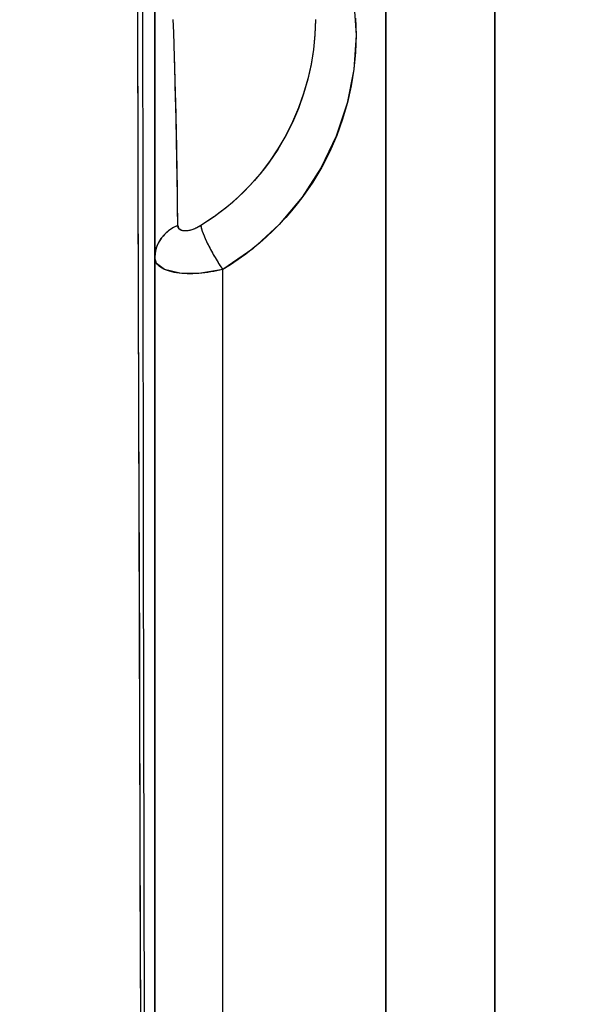
# Model space of a CAD drawing. Units: millimetres. Extents: x -1787 to 17859, y -373 to 12712.
# Drawn here: x 7763 to 7797, y 3320 to 3378 of the extents above; entities that cross this region are included whole.
import ezdxf

# ---------------------------------------------------------------- set-up
doc = ezdxf.new("R2010")
doc.units = ezdxf.units.MM
doc.layers.add('______', color=7, linetype='Continuous')
doc.dimstyles.new('Qitele', dxfattribs={"dimscale": 85, "dimtxt": 4, "dimasz": 5, "dimexe": 4, "dimexo": 0, "dimgap": 3, "dimtad": 1, "dimdec": 0, "dimrnd": 10, "dimzin": 1, "dimtxsty": 'Standard', "dimblk": 'OBLIQUE', "dimcen": 5, "dimdle": 4, "dimclrd": 256, "dimclre": 256, "dimclrt": 256, "dimadec": 0, "dimazin": 0, "dimtfac": 1, "dimtdec": 0, "dimtmove": 0, "dimatfit": 3, "dimldrblk": 'OBLIQUE', "dimfxl": 6, "dimfxlon": 1, "dimlwd": 40, "dimlwe": 30, "dimarcsym": 0})

# ---------------------------------------------------------------- blocks, each defined once
blk = doc.blocks.new('_Oblique')
at = {"color": 0, "linetype": 'ByBlock', "lineweight": -2}
blk.add_line((-0.5, -0.5), (0.5, 0.5), dxfattribs=at)
blk = doc.blocks.new('*D8')
at = {"lineweight": 40, "transparency": 16777216}
blk.add_line((2342.485, 9459.33), (2342.485, 1862.331), dxfattribs=at)
at = {"lineweight": 30, "transparency": 16777216}
for p, q in [((2852.485, 9119.33), (2002.485, 9119.33)), ((2852.485, 2202.331), (2002.485, 2202.331))]:
    blk.add_line(p, q, dxfattribs=at)
at = {"layer": 'Defpoints', "color": 0, "transparency": 16777216}
for p in [(8649.328, 9119.33), (2342.485, 2202.331), (7693.777, 2202.331)]:
    blk.add_point(p, dxfattribs=at)
at = {"lineweight": 40, "transparency": 16777216, "xscale": 425, "yscale": 425, "zscale": 425}
for p, rotation in [((2342.485, 9119.33), 90), ((2342.485, 2202.331), 270)]:
    blk.add_blockref('_Oblique', p, dxfattribs=dict(at, rotation=rotation))
at = {"transparency": 16777216, "insert": (1909.881, 5751.214), "char_height": 340, "attachment_point": 5, "rotation": 90}
blk.add_mtext('6920', dxfattribs=at)
blk = doc.blocks.new('*D9')
at = {"lineweight": 40, "transparency": 16777216}
blk.add_line((1560.366, 354.028), (1560.366, 11005.724), dxfattribs=at)
at = {"lineweight": 30, "transparency": 16777216}
for p, q in [((2070.366, 10665.724), (1220.366, 10665.724)), ((2070.366, 694.028), (1220.366, 694.028))]:
    blk.add_line(p, q, dxfattribs=at)
at = {"layer": 'Defpoints', "color": 0, "transparency": 16777216}
for p in [(1560.366, 10665.724), (8664.909, 10665.724), (7689.677, 694.028)]:
    blk.add_point(p, dxfattribs=at)
at = {"lineweight": 40, "transparency": 16777216, "xscale": 425, "yscale": 425, "zscale": 425}
for p, rotation in [((1560.366, 10665.724), 90), ((1560.366, 694.028), 270)]:
    blk.add_blockref('_Oblique', p, dxfattribs=dict(at, rotation=rotation))
at = {"transparency": 16777216, "insert": (1127.762, 5751.214), "char_height": 340, "attachment_point": 5, "rotation": 90}
blk.add_mtext('9970', dxfattribs=at)

msp = doc.modelspace()

# ---------------------------------------------------------------- linework, layer by layer
at = {"layer": '______'}
for p, q in [((7791.159, 3387.336), (7791.159, 3375.881)), ((7771.159, 3386.777), (7771.159, 3377.208)), ((7771.159, 3348.329), (7771.159, 3386.777)), ((7784.759, 3376.264), (7784.759, 3386.218)), ((7770.429, 3385.215), (7770.452, 3366.023)), ((7784.759, 3375.165), (7784.759, 3383.521)), ((7784.759, 3383.521), (7784.759, 3376.013)), ((7791.159, 3377.609), (7791.159, 3383.153)), ((7770.191, 3368.607), (7770.156, 3382.76)), ((7784.759, 3382.541), (7784.759, 3376.214)), ((7791.159, 3369.755), (7791.159, 3382.134)), ((7791.159, 3382.133), (7791.159, 3369.755)), ((7771.159, 3367.134), (7771.159, 3381.462)), ((7791.159, 3369.972), (7791.159, 3381.672)), ((7770.194, 3367.704), (7770.162, 3380.864)), ((7771.159, 3380.898), (7771.159, 3377.165)), ((7784.759, 3375.275), (7784.759, 3380.861)), ((7791.159, 3380.885), (7791.159, 3374.568)), ((7791.159, 3374.568), (7791.159, 3380.885)), ((7791.159, 3380.396), (7791.159, 3374.795)), ((7784.759, 3373.009), (7784.759, 3379.392)), ((7782.869, 3378.774), (7783.001, 3376.779)), ((7771.159, 3377.163), (7771.159, 3378.048)), ((7772.279, 3376.95), (7772.253, 3377.71)), ((7782.969, 3377.78), (7783.001, 3376.779)), ((7784.759, 3378.278), (7784.759, 3369.131)), ((7784.759, 3378.084), (7784.759, 3372.437)), ((7771.159, 3377.208), (7771.159, 3367.609)), ((7771.159, 3377.165), (7771.159, 3373.866)), ((7771.159, 3376.304), (7771.159, 3377.163)), ((7780.607, 3377.697), (7780.579, 3376.82)), ((7780.607, 3377.692), (7780.579, 3376.809)), ((7791.159, 3371.954), (7791.159, 3377.609)), ((7772.303, 3376.21), (7772.279, 3376.95)), ((7780.579, 3376.82), (7780.495, 3375.944)), ((7780.579, 3376.809), (7780.496, 3375.931)), ((7783.001, 3376.779), (7782.869, 3374.771)), ((7783.001, 3376.779), (7782.969, 3375.781)), ((7771.159, 3375.47), (7771.159, 3376.304)), ((7772.303, 3376.185), (7772.301, 3376.261)), ((7772.325, 3375.489), (7772.303, 3376.21)), ((7784.759, 3366.036), (7784.759, 3376.264)), ((7784.759, 3376.214), (7784.759, 3369.778)), ((7784.759, 3376.013), (7784.759, 3368.284)), ((7771.159, 3374.658), (7771.159, 3375.47)), ((7772.326, 3375.43), (7772.318, 3375.693)), ((7772.345, 3374.785), (7772.325, 3375.489)), ((7780.495, 3375.944), (7780.356, 3375.072)), ((7780.496, 3375.931), (7780.357, 3375.057)), ((7782.969, 3375.781), (7782.875, 3374.789)), ((7791.159, 3375.881), (7791.159, 3363.955)), ((7772.33, 3375.314), (7772.328, 3375.364)), ((7772.334, 3375.145), (7772.33, 3375.314)), ((7772.346, 3374.731), (7772.342, 3374.882)), ((7780.356, 3375.072), (7780.163, 3374.207)), ((7780.357, 3375.057), (7780.164, 3374.189)), ((7784.759, 3369.569), (7784.759, 3375.275)), ((7784.759, 3366.538), (7784.759, 3375.165)), ((7771.159, 3373.866), (7771.159, 3374.658)), ((7772.363, 3374.097), (7772.345, 3374.785)), ((7772.35, 3374.591), (7772.348, 3374.676)), ((7772.355, 3374.415), (7772.35, 3374.591)), ((7772.365, 3374.012), (7772.358, 3374.299)), ((7782.869, 3374.771), (7782.476, 3372.785)), ((7782.875, 3374.789), (7782.716, 3373.801)), ((7791.159, 3374.795), (7791.159, 3369.087)), ((7791.159, 3374.568), (7791.159, 3368.136)), ((7791.159, 3368.136), (7791.159, 3374.568)), ((7771.159, 3373.866), (7771.159, 3368.254)), ((7771.159, 3373.096), (7771.159, 3373.866)), ((7772.381, 3373.427), (7772.363, 3374.097)), ((7772.402, 3372.53), (7772.37, 3373.825)), ((7780.164, 3374.189), (7779.915, 3373.327)), ((7780.163, 3374.207), (7779.917, 3373.351)), ((7782.716, 3373.801), (7782.495, 3372.82)), ((7771.159, 3372.347), (7771.159, 3373.096)), ((7772.397, 3372.774), (7772.381, 3373.427)), ((7779.915, 3373.327), (7779.61, 3372.475)), ((7779.917, 3373.351), (7779.617, 3372.51)), ((7772.411, 3372.138), (7772.397, 3372.774)), ((7772.43, 3371.237), (7772.402, 3372.53)), ((7779.617, 3372.51), (7779.266, 3371.686)), ((7782.476, 3372.785), (7781.833, 3370.851)), ((7782.495, 3372.82), (7782.209, 3371.844)), ((7784.759, 3366.522), (7784.759, 3373.009)), ((7771.159, 3370.914), (7771.159, 3372.347)), ((7772.425, 3371.517), (7772.411, 3372.138)), ((7779.61, 3372.475), (7779.254, 3371.648)), ((7784.759, 3372.437), (7784.759, 3366.675)), ((7791.159, 3366.195), (7791.159, 3371.954)), ((7772.437, 3370.913), (7772.425, 3371.517)), ((7779.254, 3371.648), (7778.848, 3370.845)), ((7779.266, 3371.686), (7778.863, 3370.882)), ((7782.209, 3371.844), (7781.859, 3370.879)), ((7771.159, 3369.556), (7771.159, 3370.914)), ((7772.453, 3370.004), (7772.43, 3371.237)), ((7772.449, 3370.323), (7772.437, 3370.913)), ((7778.848, 3370.845), (7778.391, 3370.067)), ((7778.863, 3370.882), (7778.408, 3370.101)), ((7781.833, 3370.851), (7780.948, 3368.997)), ((7781.859, 3370.879), (7781.449, 3369.94)), ((7772.459, 3369.747), (7772.449, 3370.323)), ((7772.473, 3368.826), (7772.453, 3370.004)), ((7772.468, 3369.185), (7772.459, 3369.747)), ((7778.391, 3370.067), (7777.883, 3369.314)), ((7778.408, 3370.101), (7777.905, 3369.348)), ((7781.449, 3369.94), (7780.98, 3369.028)), ((7784.759, 3369.778), (7784.759, 3363.241)), ((7791.159, 3357.839), (7791.159, 3369.972)), ((7791.159, 3356.966), (7791.159, 3369.755)), ((7791.159, 3369.755), (7791.159, 3356.966)), ((7771.159, 3368.267), (7771.159, 3369.556)), ((7772.477, 3368.637), (7772.468, 3369.185)), ((7777.905, 3369.348), (7777.351, 3368.625)), ((7777.883, 3369.314), (7777.609, 3368.948)), ((7780.98, 3369.028), (7780.452, 3368.142)), ((7784.759, 3363.753), (7784.759, 3369.569)), ((7784.759, 3369.131), (7784.759, 3359.783)), ((7791.159, 3369.087), (7791.159, 3363.28)), ((7770.231, 3354.642), (7770.191, 3368.607)), ((7772.489, 3367.699), (7772.473, 3368.826)), ((7772.484, 3368.101), (7772.477, 3368.637)), ((7777.351, 3368.625), (7776.749, 3367.936)), ((7777.322, 3368.588), (7777.023, 3368.238)), ((7777.609, 3368.948), (7777.322, 3368.588)), ((7780.948, 3368.997), (7779.83, 3367.255)), ((7771.159, 3367.04), (7771.159, 3368.267)), ((7771.159, 3368.254), (7771.159, 3363.691)), ((7772.491, 3367.577), (7772.484, 3368.101)), ((7776.749, 3367.936), (7776.1, 3367.284)), ((7776.714, 3367.898), (7776.394, 3367.569)), ((7777.023, 3368.238), (7776.714, 3367.898)), ((7780.452, 3368.142), (7779.862, 3367.283)), ((7784.759, 3368.284), (7784.759, 3360.356)), ((7791.159, 3368.136), (7791.159, 3361.599)), ((7791.159, 3361.599), (7791.159, 3368.136)), ((7770.23, 3354.765), (7770.194, 3367.704)), ((7771.159, 3367.609), (7771.159, 3357.981)), ((7772.502, 3366.621), (7772.489, 3367.699)), ((7772.497, 3367.065), (7772.491, 3367.577)), ((7776.1, 3367.284), (7775.402, 3366.672)), ((7776.394, 3367.569), (7776.064, 3367.251)), ((7779.862, 3367.283), (7779.544, 3366.864)), ((7771.159, 3353), (7771.159, 3367.134)), ((7771.159, 3365.87), (7771.159, 3367.04)), ((7772.503, 3366.564), (7772.497, 3367.065)), ((7775.724, 3366.944), (7775.403, 3366.673)), ((7776.064, 3367.251), (7775.724, 3366.944)), ((7779.83, 3367.255), (7778.486, 3365.653)), ((7779.544, 3366.864), (7779.21, 3366.453)), ((7772.512, 3365.592), (7772.502, 3366.621)), ((7772.508, 3366.073), (7772.503, 3366.564)), ((7775.402, 3366.672), (7774.659, 3366.104)), ((7775.014, 3366.365), (7774.659, 3366.105)), ((7775.374, 3366.649), (7775.014, 3366.365)), ((7775.402, 3366.672), (7775.374, 3366.649)), ((7779.21, 3366.453), (7778.862, 3366.052)), ((7784.759, 3366.675), (7784.759, 3360.807)), ((7784.759, 3357.674), (7784.759, 3366.538)), ((7784.759, 3359.939), (7784.759, 3366.522)), ((7791.159, 3360.342), (7791.159, 3366.195)), ((7770.452, 3366.023), (7770.483, 3346.722)), ((7771.159, 3364.754), (7771.159, 3365.87)), ((7772.512, 3365.592), (7772.231, 3365.45)), ((7772.512, 3365.592), (7772.387, 3365.534)), ((7772.512, 3365.592), (7772.508, 3366.073)), ((7772.512, 3365.592), (7772.549, 3365.44)), ((7772.515, 3365.554), (7772.512, 3365.592)), ((7772.52, 3365.518), (7772.515, 3365.554)), ((7773.869, 3365.583), (7773.63, 3365.452)), ((7773.81, 3365.548), (7773.75, 3365.514)), ((7773.869, 3365.583), (7773.81, 3365.548)), ((7774.659, 3366.104), (7773.869, 3365.583)), ((7774.261, 3365.832), (7773.869, 3365.583)), ((7773.869, 3365.583), (7773.877, 3365.539)), ((7773.869, 3365.583), (7773.887, 3365.492)), ((7774.643, 3366.093), (7774.261, 3365.832)), ((7778.486, 3365.653), (7776.927, 3364.222)), ((7778.501, 3365.662), (7778.128, 3365.284)), ((7778.862, 3366.052), (7778.501, 3365.662)), ((7784.759, 3355.572), (7784.759, 3366.036)), ((7771.729, 3365.057), (7771.525, 3364.812)), ((7771.646, 3364.966), (7771.564, 3364.865)), ((7771.734, 3365.063), (7771.646, 3364.966)), ((7771.967, 3365.271), (7771.729, 3365.057)), ((7771.83, 3365.155), (7771.734, 3365.063)), ((7771.931, 3365.242), (7771.83, 3365.155)), ((7772.037, 3365.324), (7771.931, 3365.242)), ((7772.231, 3365.45), (7771.967, 3365.271)), ((7772.149, 3365.4), (7772.037, 3365.324)), ((7772.266, 3365.47), (7772.149, 3365.4)), ((7772.387, 3365.534), (7772.266, 3365.47)), ((7772.53, 3365.484), (7772.52, 3365.518)), ((7772.543, 3365.452), (7772.53, 3365.484)), ((7772.56, 3365.422), (7772.543, 3365.452)), ((7772.614, 3365.361), (7772.549, 3365.44)), ((7772.58, 3365.395), (7772.56, 3365.422)), ((7772.603, 3365.37), (7772.58, 3365.395)), ((7772.63, 3365.347), (7772.603, 3365.37)), ((7772.709, 3365.303), (7772.614, 3365.361)), ((7772.66, 3365.327), (7772.63, 3365.347)), ((7772.694, 3365.31), (7772.66, 3365.327)), ((7772.73, 3365.295), (7772.694, 3365.31)), ((7772.846, 3365.269), (7772.709, 3365.303)), ((7772.769, 3365.283), (7772.73, 3365.295)), ((7772.811, 3365.274), (7772.769, 3365.283)), ((7772.855, 3365.268), (7772.811, 3365.274)), ((7773.014, 3365.266), (7772.846, 3365.269)), ((7772.901, 3365.264), (7772.855, 3365.268)), ((7772.95, 3365.263), (7772.901, 3365.264)), ((7773.001, 3365.265), (7772.95, 3365.263)), ((7773.053, 3365.27), (7773.001, 3365.265)), ((7773.196, 3365.294), (7773.014, 3365.266)), ((7773.107, 3365.277), (7773.053, 3365.27)), ((7773.162, 3365.287), (7773.107, 3365.277)), ((7773.218, 3365.3), (7773.162, 3365.287)), ((7773.393, 3365.352), (7773.196, 3365.294)), ((7773.275, 3365.315), (7773.218, 3365.3)), ((7773.333, 3365.332), (7773.275, 3365.315)), ((7773.392, 3365.352), (7773.333, 3365.332)), ((7773.452, 3365.374), (7773.392, 3365.352)), ((7773.63, 3365.452), (7773.393, 3365.352)), ((7773.511, 3365.398), (7773.452, 3365.374)), ((7773.571, 3365.424), (7773.511, 3365.398)), ((7773.631, 3365.452), (7773.571, 3365.424)), ((7773.69, 3365.482), (7773.631, 3365.452)), ((7773.75, 3365.514), (7773.69, 3365.482)), ((7773.877, 3365.539), (7773.887, 3365.492)), ((7773.887, 3365.492), (7773.899, 3365.44)), ((7773.887, 3365.492), (7773.914, 3365.384)), ((7773.899, 3365.44), (7773.914, 3365.384)), ((7773.914, 3365.384), (7773.932, 3365.325)), ((7773.914, 3365.384), (7773.952, 3365.262)), ((7773.932, 3365.325), (7773.952, 3365.262)), ((7773.952, 3365.262), (7773.975, 3365.195)), ((7773.952, 3365.262), (7774.001, 3365.125)), ((7773.975, 3365.195), (7774.001, 3365.125)), ((7774.001, 3365.125), (7774.029, 3365.052)), ((7774.001, 3365.125), (7774.06, 3364.975)), ((7774.029, 3365.052), (7774.06, 3364.975)), ((7774.06, 3364.975), (7774.093, 3364.895)), ((7774.06, 3364.975), (7774.129, 3364.812)), ((7778.128, 3365.284), (7777.742, 3364.919)), ((7771.159, 3363.691), (7771.159, 3364.754)), ((7771.364, 3364.545), (7771.249, 3364.263)), ((7771.308, 3364.422), (7771.263, 3364.304)), ((7771.361, 3364.538), (7771.308, 3364.422)), ((7771.421, 3364.65), (7771.361, 3364.538)), ((7771.525, 3364.812), (7771.364, 3364.545)), ((7771.489, 3364.759), (7771.421, 3364.65)), ((7771.564, 3364.865), (7771.489, 3364.759)), ((7774.093, 3364.895), (7774.129, 3364.812)), ((7774.129, 3364.812), (7774.168, 3364.726)), ((7774.129, 3364.812), (7774.209, 3364.638)), ((7774.168, 3364.726), (7774.209, 3364.638)), ((7774.209, 3364.638), (7774.252, 3364.548)), ((7774.209, 3364.638), (7774.297, 3364.456)), ((7774.252, 3364.548), (7774.297, 3364.456)), ((7774.297, 3364.456), (7774.344, 3364.363)), ((7774.297, 3364.456), (7774.393, 3364.268)), ((7777.343, 3364.565), (7776.933, 3364.225)), ((7777.742, 3364.919), (7777.343, 3364.565)), ((7771.181, 3363.975), (7771.159, 3363.691)), ((7771.163, 3363.815), (7771.159, 3363.691)), ((7771.176, 3363.939), (7771.163, 3363.815)), ((7771.196, 3364.062), (7771.176, 3363.939)), ((7771.249, 3364.263), (7771.181, 3363.975)), ((7771.226, 3364.184), (7771.196, 3364.062)), ((7771.263, 3364.304), (7771.226, 3364.184)), ((7774.344, 3364.363), (7774.393, 3364.268)), ((7774.393, 3364.268), (7774.443, 3364.173)), ((7774.393, 3364.268), (7774.495, 3364.077)), ((7774.443, 3364.173), (7774.495, 3364.077)), ((7774.495, 3364.077), (7774.548, 3363.981)), ((7774.495, 3364.077), (7774.602, 3363.885)), ((7774.548, 3363.981), (7774.602, 3363.885)), ((7774.602, 3363.885), (7774.657, 3363.789)), ((7774.602, 3363.885), (7774.713, 3363.694)), ((7776.927, 3364.222), (7775.159, 3362.992)), ((7776.509, 3363.897), (7776.072, 3363.582)), ((7776.933, 3364.225), (7776.509, 3363.897)), ((7791.159, 3363.955), (7791.159, 3351.635)), ((7771.159, 3363.691), (7771.159, 3340.968)), ((7771.264, 3363.357), (7771.159, 3363.691)), ((7771.159, 3363.691), (7771.159, 3358.282)), ((7771.165, 3363.611), (7771.159, 3363.691)), ((7771.181, 3363.534), (7771.165, 3363.611)), ((7771.207, 3363.459), (7771.181, 3363.534)), ((7771.245, 3363.386), (7771.207, 3363.459)), ((7771.294, 3363.316), (7771.245, 3363.386)), ((7771.733, 3363), (7771.264, 3363.357)), ((7771.353, 3363.25), (7771.294, 3363.316)), ((7771.422, 3363.187), (7771.353, 3363.25)), ((7774.657, 3363.789), (7774.713, 3363.694)), ((7774.713, 3363.694), (7774.769, 3363.6)), ((7774.713, 3363.694), (7774.825, 3363.508)), ((7774.769, 3363.6), (7774.825, 3363.508)), ((7774.825, 3363.508), (7774.882, 3363.417)), ((7774.825, 3363.508), (7774.938, 3363.327)), ((7774.882, 3363.417), (7774.938, 3363.327)), ((7774.938, 3363.327), (7774.994, 3363.24)), ((7774.938, 3363.327), (7775.05, 3363.155)), ((7774.994, 3363.24), (7775.05, 3363.155)), ((7775.622, 3363.28), (7775.159, 3362.992)), ((7776.072, 3363.582), (7775.622, 3363.28)), ((7784.759, 3357.837), (7784.759, 3363.753)), ((7784.759, 3363.241), (7784.759, 3356.615)), ((7791.159, 3363.28), (7791.159, 3357.382)), ((7771.5, 3363.128), (7771.422, 3363.187)), ((7771.589, 3363.073), (7771.5, 3363.128)), ((7771.688, 3363.021), (7771.589, 3363.073)), ((7771.795, 3362.974), (7771.688, 3363.021)), ((7772.632, 3362.779), (7771.733, 3363)), ((7771.911, 3362.93), (7771.795, 3362.974)), ((7772.033, 3362.892), (7771.911, 3362.93)), ((7772.163, 3362.858), (7772.033, 3362.892)), ((7772.3, 3362.829), (7772.163, 3362.858)), ((7772.443, 3362.804), (7772.3, 3362.829)), ((7772.593, 3362.783), (7772.443, 3362.804)), ((7772.748, 3362.768), (7772.593, 3362.783)), ((7773.753, 3362.768), (7772.632, 3362.779)), ((7772.908, 3362.756), (7772.748, 3362.768)), ((7773.07, 3362.75), (7772.908, 3362.756)), ((7773.235, 3362.748), (7773.07, 3362.75)), ((7773.404, 3362.75), (7773.235, 3362.748)), ((7773.576, 3362.757), (7773.404, 3362.75)), ((7773.75, 3362.768), (7773.576, 3362.757)), ((7773.926, 3362.783), (7773.75, 3362.768)), ((7775.159, 3362.992), (7773.753, 3362.768)), ((7774.102, 3362.802), (7773.926, 3362.783)), ((7774.278, 3362.824), (7774.102, 3362.802)), ((7774.454, 3362.851), (7774.278, 3362.824)), ((7774.631, 3362.881), (7774.454, 3362.851)), ((7774.807, 3362.914), (7774.631, 3362.881)), ((7774.983, 3362.951), (7774.807, 3362.914)), ((7775.159, 3362.992), (7774.983, 3362.951)), ((7775.05, 3363.155), (7775.105, 3363.072)), ((7775.05, 3363.155), (7775.159, 3362.992)), ((7775.105, 3363.072), (7775.159, 3362.992)), ((7775.159, 3357.59), (7775.159, 3362.992)), ((7775.159, 3355.572), (7775.159, 3362.992)), ((7791.159, 3361.599), (7791.159, 3354.967)), ((7791.159, 3354.967), (7791.159, 3361.599)), ((7784.759, 3360.807), (7784.759, 3354.844)), ((7784.759, 3360.356), (7784.759, 3352.255)), ((7791.159, 3354.403), (7791.159, 3360.342)), ((7784.759, 3353.271), (7784.759, 3359.939)), ((7784.759, 3359.783), (7784.759, 3350.264)), ((7771.159, 3358.282), (7771.159, 3352.822)), ((7771.159, 3357.981), (7771.159, 3348.329)), ((7775.159, 3352.133), (7775.159, 3357.59)), ((7784.759, 3351.83), (7784.759, 3357.837)), ((7784.759, 3348.605), (7784.759, 3357.674)), ((7791.159, 3345.353), (7791.159, 3357.839)), ((7791.159, 3357.382), (7791.159, 3351.404)), ((7791.159, 3343.847), (7791.159, 3356.966)), ((7791.159, 3356.966), (7791.159, 3343.847)), ((7784.759, 3356.615), (7784.759, 3349.908)), ((7775.159, 3345.985), (7775.159, 3355.572)), ((7784.759, 3345.985), (7784.759, 3355.572)), ((7770.268, 3342.043), (7770.23, 3354.765)), ((7770.273, 3340.449), (7770.231, 3354.642)), ((7784.759, 3354.844), (7784.759, 3348.795)), ((7791.159, 3354.967), (7791.159, 3348.252)), ((7791.159, 3348.252), (7791.159, 3354.967)), ((7791.159, 3348.387), (7791.159, 3354.403)), ((7771.159, 3338.641), (7771.159, 3353)), ((7771.159, 3352.822), (7771.159, 3347.314)), ((7784.759, 3346.528), (7784.759, 3353.271)), ((7784.759, 3352.255), (7784.759, 3344.005)), ((7775.159, 3346.628), (7775.159, 3352.133)), ((7784.759, 3345.742), (7784.759, 3351.83)), ((7791.159, 3351.635), (7791.159, 3339.003)), ((7791.159, 3351.404), (7791.159, 3345.353)), ((7784.759, 3350.264), (7784.759, 3340.601)), ((7784.759, 3349.908), (7784.759, 3343.131)), ((7784.759, 3348.795), (7784.759, 3342.671)), ((7771.159, 3348.329), (7771.159, 3338.653)), ((7771.159, 3309.51), (7771.159, 3348.329)), ((7784.759, 3340.296), (7784.759, 3348.605)), ((7791.159, 3342.303), (7791.159, 3348.387)), ((7791.159, 3348.252), (7791.159, 3341.463)), ((7791.159, 3341.463), (7791.159, 3348.252)), ((7771.159, 3347.314), (7771.159, 3341.764)), ((7770.483, 3346.722), (7770.519, 3327.331)), ((7775.159, 3341.079), (7775.159, 3346.628)), ((7784.759, 3339.72), (7784.759, 3346.528)), ((7775.159, 3336.268), (7775.159, 3345.985)), ((7784.759, 3336.268), (7784.759, 3345.985)), ((7784.759, 3339.583), (7784.759, 3345.742)), ((7791.159, 3332.594), (7791.159, 3345.353)), ((7791.159, 3345.353), (7791.159, 3339.239)), ((7784.759, 3344.005), (7784.759, 3335.63)), ((7791.159, 3330.478), (7791.159, 3343.847)), ((7791.159, 3343.847), (7791.159, 3330.478)), ((7784.759, 3343.131), (7784.759, 3336.295)), ((7784.759, 3342.671), (7784.759, 3336.481)), ((7770.306, 3329.54), (7770.268, 3342.043)), ((7791.159, 3336.161), (7791.159, 3342.303)), ((7771.159, 3341.764), (7771.159, 3336.176)), ((7791.159, 3341.463), (7791.159, 3334.613)), ((7791.159, 3334.613), (7791.159, 3341.463)), ((7771.159, 3340.968), (7771.159, 3317.627)), ((7775.159, 3335.493), (7775.159, 3341.079)), ((7770.312, 3327.466), (7770.273, 3340.449)), ((7784.759, 3340.601), (7784.759, 3330.824)), ((7784.759, 3331.875), (7784.759, 3340.296)), ((7784.759, 3332.857), (7784.759, 3339.72)), ((7784.759, 3333.364), (7784.759, 3339.583)), ((7791.159, 3339.239), (7791.159, 3333.071)), ((7791.159, 3339.003), (7791.159, 3326.138)), ((7771.159, 3338.653), (7771.159, 3328.956)), ((7771.159, 3325.516), (7771.159, 3338.641)), ((7771.159, 3336.176), (7771.159, 3330.558)), ((7775.159, 3326.45), (7775.159, 3336.268)), ((7784.759, 3336.481), (7784.759, 3330.236)), ((7784.759, 3336.295), (7784.759, 3329.408)), ((7784.759, 3326.45), (7784.759, 3336.268)), ((7791.159, 3329.969), (7791.159, 3336.161)), ((7775.159, 3329.874), (7775.159, 3335.493)), ((7784.759, 3335.63), (7784.759, 3327.157)), ((7791.159, 3334.613), (7791.159, 3327.712)), ((7791.159, 3327.712), (7791.159, 3334.613)), ((7784.759, 3327.096), (7784.759, 3333.364)), ((7784.759, 3325.95), (7784.759, 3332.857)), ((7791.159, 3333.071), (7791.159, 3326.858)), ((7791.159, 3319.645), (7791.159, 3332.594)), ((7784.759, 3323.366), (7784.759, 3331.875)), ((7784.759, 3330.824), (7784.759, 3320.964)), ((7771.159, 3330.558), (7771.159, 3324.913)), ((7784.759, 3330.236), (7784.759, 3323.946)), ((7791.159, 3316.941), (7791.159, 3330.478)), ((7791.159, 3330.478), (7791.159, 3316.941)), ((7775.159, 3324.229), (7775.159, 3329.874)), ((7791.159, 3323.737), (7791.159, 3329.969)), ((7770.342, 3317.26), (7770.306, 3329.54)), ((7784.759, 3329.408), (7784.759, 3322.483)), ((7771.159, 3328.956), (7771.159, 3319.241)), ((7770.351, 3314.2), (7770.312, 3327.466)), ((7770.519, 3327.331), (7770.559, 3307.868)), ((7791.159, 3327.712), (7791.159, 3320.771)), ((7791.159, 3320.771), (7791.159, 3327.712)), ((7784.759, 3327.157), (7784.759, 3318.611)), ((7784.759, 3320.787), (7784.759, 3327.096)), ((7791.159, 3326.858), (7791.159, 3320.609)), ((7775.159, 3316.562), (7775.159, 3326.45)), ((7784.759, 3316.562), (7784.759, 3326.45)), ((7784.759, 3319.009), (7784.759, 3325.95)), ((7791.159, 3326.138), (7791.159, 3313.126)), ((7771.159, 3312.113), (7771.159, 3325.516)), ((7771.159, 3324.913), (7771.159, 3319.248)), ((7775.159, 3318.562), (7775.159, 3324.229)), ((7784.759, 3323.946), (7784.759, 3317.621)), ((7784.759, 3314.797), (7784.759, 3323.366)), ((7791.159, 3317.475), (7791.159, 3323.737)), ((7784.759, 3322.483), (7784.759, 3315.529)), ((7784.759, 3320.964), (7784.759, 3311.05)), ((7784.759, 3314.45), (7784.759, 3320.787)), ((7791.159, 3320.771), (7791.159, 3313.802)), ((7791.159, 3313.802), (7791.159, 3320.771)), ((7791.159, 3320.609), (7791.159, 3314.335))]:
    msp.add_line(p, q, dxfattribs=at)

# ---------------------------------------------------------------- dimensions: what is measured, and where the dimension line sits
at = {"color": 0}
for base, p1, p2, picture, middle in [((1560.366, 10665.724), (7689.677, 694.028), (8664.909, 10665.724), '*D9', (1560.366, 5751.214)), ((2342.485, 2202.331), (8649.328, 9119.33), (7693.777, 2202.331), '*D8', (2342.485, 5751.214))]:
    dim = msp.add_linear_dim(base=base, p1=p1, p2=p2, angle=270, dimstyle='Qitele', dxfattribs=at)
    dim.commit()
    dim.dimension.update_dxf_attribs({"geometry": picture, "text_midpoint": middle, "dimtype": 160})

doc.saveas('drawing.dxf')
